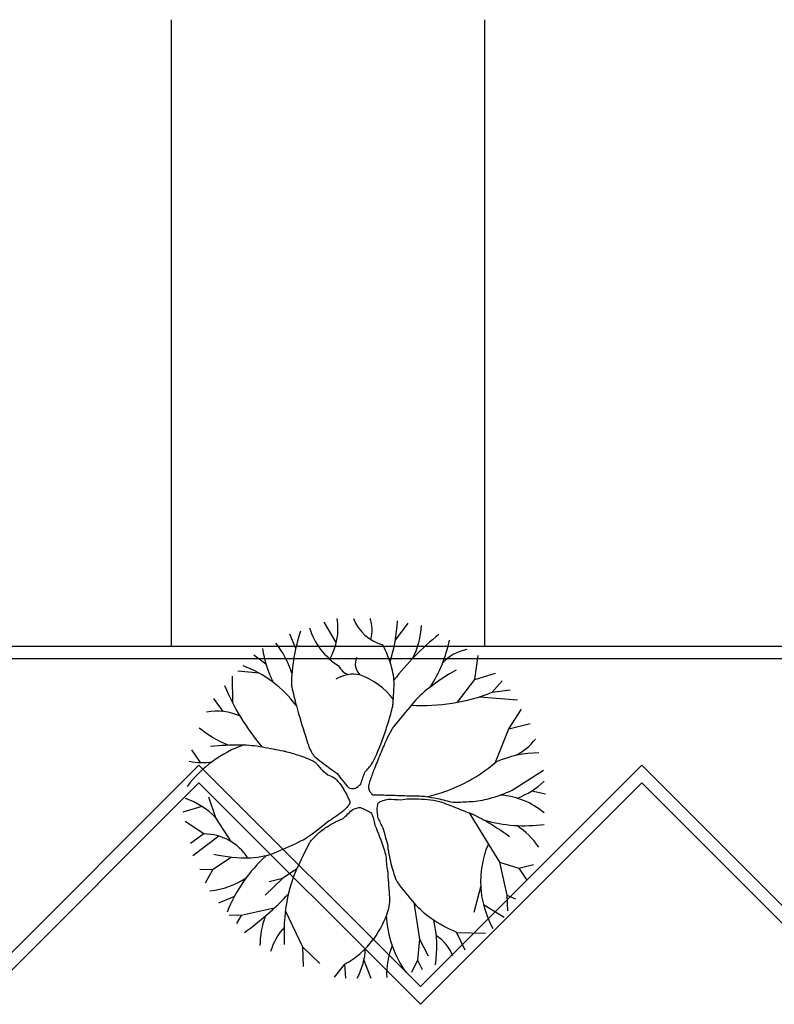
# Model space of a CAD drawing. Units: millimetres. Extents: x 4226 to 6548, y 1225 to 3116.
# Drawn here: x 5640 to 5646, y 2768 to 2776 of the extents above; entities that cross this region are included whole.
import ezdxf

# ---------------------------------------------------------------- set-up
doc = ezdxf.new("R2010")
doc.units = ezdxf.units.MM
doc.header["$LTSCALE"] = 0.3
doc.layers.add('Layer1', color=3, linetype='Continuous')
doc.layers.add('VEGETACAO', color=7, linetype='Continuous')

# ---------------------------------------------------------------- blocks, each defined once
blk = doc.blocks.new('ECREC')
at = {"layer": 'Layer1'}
for p, q in [((-113942.5689, -21736.556), (-113942.6337, -21736.4463)), ((-113942.2538, -21736.5422), (-113942.1868, -21736.4526)), ((-113942.7845, -21736.5873), (-113942.8153, -21736.5101)), ((-113942.9434, -21736.67), (-113943.007, -21736.622)), ((-113941.8318, -21736.753), (-113941.814, -21736.6252)), ((-113943.1202, -21736.8778), (-113943.1206, -21736.7338)), ((-113942.979, -21736.7185), (-113943.0922, -21736.7082)), ((-113941.9231, -21736.873), (-113941.8318, -21736.753)), ((-113941.8318, -21736.753), (-113941.7217, -21736.7178)), ((-113941.7394, -21736.8201), (-113941.6862, -21736.7594)), ((-113941.7394, -21736.8201), (-113941.6436, -21736.8073)), ((-113943.1708, -21736.9223), (-113943.2209, -21736.8538)), ((-113941.806, -21736.8436), (-113941.6044, -21736.8599)), ((-113941.6507, -21737.015), (-113941.5832, -21736.9095)), ((-113941.7207, -21737.1929), (-113941.6507, -21737.015)), ((-113941.6507, -21737.015), (-113941.5371, -21736.9862)), ((-113943.2912, -21737.1945), (-113943.3372, -21737.1268)), ((-113941.6329, -21737.3409), (-113941.466, -21737.2355)), ((-113943.2094, -21737.4879), (-113943.2477, -21737.3792)), ((-113941.528, -21737.3449), (-113941.4554, -21737.3601)), ((-113943.2842, -21737.4276), (-113943.3853, -21737.4577)), ((-113943.1291, -21737.6147), (-113943.2094, -21737.4879)), ((-113941.8612, -21737.4616), (-113941.7004, -21737.7243)), ((-113943.2733, -21737.5742), (-113943.3727, -21737.5071)), ((-113943.2733, -21737.5742), (-113943.3443, -21737.6253)), ((-113943.1945, -21737.5858), (-113943.3316, -21737.6901)), ((-113943.1277, -21737.6986), (-113943.2272, -21737.7659)), ((-113941.7004, -21737.7243), (-113941.6613, -21737.9001)), ((-113941.7004, -21737.7243), (-113941.5974, -21737.7563)), ((-113941.5974, -21737.7563), (-113941.5193, -21737.7371)), ((-113943.2272, -21737.7659), (-113943.2946, -21737.7627)), ((-113943.2272, -21737.7659), (-113943.2662, -21737.8362)), ((-113942.778, -21737.7603), (-113942.8543, -21737.8106)), ((-113941.5974, -21737.7563), (-113941.5548, -21737.8202)), ((-113942.8543, -21737.8106), (-113942.9467, -21737.9001)), ((-113942.8543, -21737.8106), (-113942.9254, -21737.8298)), ((-113941.7998, -21737.8503), (-113941.8358, -21737.992)), ((-113943.1107, -21737.9061), (-113943.1952, -21737.9416)), ((-113941.6613, -21737.9001), (-113941.6152, -21737.9193)), ((-113941.6613, -21737.9001), (-113941.6578, -21737.9832)), ((-113942.1558, -21737.9395), (-113942.1265, -21738.1334)), ((-113941.7854, -21737.9497), (-113941.6748, -21738.0162)), ((-113943.0745, -21738.0087), (-113943.1384, -21738.0055)), ((-113943.0745, -21738.0087), (-113943.0993, -21738.0503)), ((-113942.899, -21737.9688), (-113943.0745, -21738.0087)), ((-113942.8382, -21737.9858), (-113942.7478, -21738.1749)), ((-113941.9288, -21738.0977), (-113941.885, -21738.1909)), ((-113941.9288, -21738.0977), (-113941.775, -21738.1014)), ((-113942.1265, -21738.1334), (-113942.1371, -21738.2452)), ((-113942.1265, -21738.1334), (-113942.0803, -21738.2228)), ((-113942.7478, -21738.1749), (-113942.7443, -21738.2803)), ((-113942.7478, -21738.1749), (-113942.6555, -21738.2644)), ((-113942.5241, -21738.2676), (-113942.5803, -21738.3362)), ((-113942.5241, -21738.2676), (-113942.52, -21738.3422)), ((-113942.4216, -21738.2451), (-113942.3857, -21738.341)), ((-113942.1371, -21738.2452), (-113942.1691, -21738.3123)), ((-113942.1371, -21738.2452), (-113942.1123, -21738.2963))]:
    blk.add_line(p, q, dxfattribs=at)
for points in [[(-113942.8082, -21736.7785, 0.007275), (-113942.785, -21736.8778, 0.012468), (-113942.7691, -21736.9351, 0.003271), (-113942.7211, -21737.09, 0.020704), (-113942.7123, -21737.114, 0.036207), (-113942.6965, -21737.1457, 0.062373), (-113942.6839, -21737.162, 0.032411), (-113942.6773, -21737.1678, 0.005282), (-113942.6342, -21737.2003, 0.027921), (-113942.564, -21737.2519, 0.024936), (-113942.5028, -21737.3281, 0.099012), (-113942.474, -21737.3318, 0.156424), (-113942.4567, -21737.3249, 0.01075), (-113942.4483, -21737.3177, 0.009235), (-113942.4389, -21737.309, 0.004611), (-113942.4165, -21737.2451, 0.010346), (-113942.3963, -21737.2227, 0.072424), (-113942.3635, -21737.1713, 0.026789), (-113942.304, -21737.0182, 0.009835), (-113942.2791, -21736.9369, 0.018763), (-113942.2685, -21736.8936, 0.033309), (-113942.2661, -21736.8762, 0.006876), (-113942.2614, -21736.7913, 0.076503), (-113942.2725, -21736.6911, 0.057894), (-113942.3217, -21736.5676)], [(-113941.9312, -21736.7018, 0.036878), (-113942.0763, -21736.7983, 0.052021), (-113942.1655, -21736.884, 0.0067), (-113942.2638, -21737.0034, 0.048311), (-113942.2756, -21737.0214, 0.006891), (-113942.3016, -21737.0728, 0.012662), (-113942.3146, -21737.1013, 0.003883), (-113942.3304, -21737.1389, 0.001751), (-113942.3644, -21737.2227, 0.009631), (-113942.3863, -21737.2805, 0.017973), (-113942.3963, -21737.3122, 0.114062), (-113942.3971, -21737.3311, 0.103285), (-113942.3892, -21737.3505, 0.083323), (-113942.3772, -21737.3631, 0.149142), (-113942.3679, -21737.3665, 0.023054), (-113942.3458, -21737.3666, -0.018406), (-113942.3182, -21737.3665, -0.000356), (-113942.2652, -21737.3682, 0.000441), (-113942.2223, -21737.3697, 0.003727), (-113942.1451, -21737.3716, -0.00721), (-113942.1052, -21737.3729, -0.030883), (-113942.0947, -21737.374, -0.005007), (-113942.0306, -21737.3856, -0.021338), (-113941.988, -21737.3957, 0.023298), (-113941.9489, -21737.4048, 0.053871), (-113941.9396, -21737.4055, 0.005782), (-113941.8531, -21737.4016, 0.053213), (-113941.7537, -21737.3853, 0.04158), (-113941.6329, -21737.3409)], [(-113943.2378, -21737.1077, -0.031624), (-113943.0764, -21737.0993, -0.044045), (-113942.9609, -21737.1108, -0.002444), (-113942.8503, -21737.1324, -0.015559), (-113942.833, -21737.1364, -0.014164), (-113942.7598, -21737.1581, -0.023008), (-113942.7159, -21737.1748, -0.021709), (-113942.6901, -21737.1872, -0.052642), (-113942.6804, -21737.1939, -0.0534), (-113942.67, -21737.2048, 0.028766), (-113942.652, -21737.2259, 0.039671), (-113942.6145, -21737.2591, -0.048198), (-113942.5771, -21737.2767, -0.034023), (-113942.5438, -21737.3132, -0.022165), (-113942.5064, -21737.3793, -0.015295), (-113942.4966, -21737.4009, -0.092759), (-113942.4957, -21737.4048, -0.111228), (-113942.4968, -21737.4102, -0.049151), (-113942.5028, -21737.4208, -0.024509), (-113942.5083, -21737.4278, -0.007415), (-113942.5277, -21737.4496, -0.028723), (-113942.607, -21737.5046, -0.019603), (-113942.7194, -21737.5901, -0.039139), (-113942.7548, -21737.611, -0.011381), (-113942.8827, -21737.67, -0.093141), (-113943.0238, -21737.7021, -0.068071), (-113943.2201, -21737.6828)], [(-113941.9276, -21738.0982, -0.050123), (-113942.0645, -21738.0233, -0.066921), (-113942.1513, -21737.9448, -0.014838), (-113942.243, -21737.8297, -0.087974), (-113942.2543, -21737.8074, -0.00291), (-113942.2656, -21737.7691, -0.002333), (-113942.2791, -21737.7212, -0.007514), (-113942.2887, -21737.6708, -0.021836), (-113942.2924, -21737.6536, -0.067288), (-113942.2931, -21737.6364, 0.011909), (-113942.3199, -21737.5433, 0.013189), (-113942.3459, -21737.4902, -0.02482), (-113942.3502, -21737.4591, -0.070419), (-113942.3479, -21737.4176, -0.196866), (-113942.3395, -21737.4048, -0.054844), (-113942.329, -21737.3992, -0.028755), (-113942.3075, -21737.392, -0.011049), (-113942.2934, -21737.3885, -0.002388), (-113942.2259, -21737.392, -0.044399), (-113942.1804, -21737.3867, -0.031473), (-113942.1158, -21737.3888), (-113942.1158, -21737.3888, -0.021163), (-113942.0504, -21737.3948, -0.044614), (-113942.0199, -21737.4016, -0.01235), (-113941.9741, -21737.4176, -0.005223), (-113941.8673, -21737.4591, -0.036233), (-113941.773, -21737.5051, -0.025269), (-113941.6471, -21737.587)], [(-113942.8437, -21738.1621, -0.054547), (-113942.831, -21737.9346, -0.066768), (-113942.7762, -21737.7563, -0.009512), (-113942.7137, -21737.6269, -0.06449), (-113942.7017, -21737.6093, -0.027747), (-113942.659, -21737.5665, -0.041851), (-113942.6271, -21737.5422, -0.012157), (-113942.5845, -21737.5166, -0.021629), (-113942.5596, -21737.5039, -0.012466), (-113942.5313, -21737.4917, -0.005522), (-113942.4815, -21737.4432, -0.024858), (-113942.4508, -21737.434, -0.095859), (-113942.4425, -21737.4336, -0.05669), (-113942.437, -21737.435, -0.015113), (-113942.4176, -21737.4432, -0.016639), (-113942.4028, -21737.4505, -0.011586), (-113942.3821, -21737.4623, -0.062782), (-113942.3636, -21737.5269, -0.031274), (-113942.3163, -21737.6526, -0.033035), (-113942.3044, -21737.6925, -0.054033), (-113942.304, -21737.718, -0.019785), (-113942.295, -21737.7867, -0.010847), (-113942.2862, -21737.9129, -0.105488), (-113942.3015, -21738.0057, -0.064496), (-113942.375, -21738.1397)]]:
    blk.add_lwpolyline(points, format="xyb", dxfattribs=at)
for centre, radius, start, end in [((-113942.8974, -21736.4776), 0.3378, 330.4764, 8.4073), ((-113942.2572, -21736.3388), 0.2377, 201.7792, 254.2504), ((-113942.5591, -21736.4884), 0.1807, 343.7785, 19.8583), ((-113943.0457, -21736.4115), 0.8026, 342.043, 357.9798), ((-113941.856, -21736.7966), 0.9518, 161.4719, 179.0509), ((-113942.3626, -21736.3715), 0.3638, 196.7778, 237.8579), ((-113942.5084, -21736.4535), 0.3928, 331.6102, 358.2661), ((-113941.1741, -21737.5859), 1.3681, 128.3776, 142.6569), ((-113942.6564, -21736.4063), 0.703, 326.6196, 348.8624), ((-113942.4069, -21736.514), 0.5587, 187.4883, 206.8264), ((-113943.3165, -21736.8885), 0.5397, 18.438, 37.7579), ((-113941.8332, -21736.819), 0.2295, 100.3334, 137.4709), ((-113942.3846, -21736.6683), 0.0828, 156.0928, 225.5983), ((-113943.2817, -21737.2654), 0.6252, 36.912, 69.6048), ((-113942.4708, -21736.6386), 0.0946, 205.6228, 248.1386), ((-113942.4772, -21736.9052), 0.1812, 78.9386, 120.9126), ((-113942.5723, -21737.0891), 0.3843, 36.8924, 70.2597), ((-113942.0249, -21736.3135), 1.2321, 202.4941, 220.2793), ((-113942.1135, -21735.868), 1.0229, 266.8289, 291.4485), ((-113943.204, -21737.2221), 0.3016, 66.1831, 100.5284), ((-113942.9032, -21736.5241), 0.6251, 230.812, 247.202), ((-113941.7463, -21736.8866), 0.2997, 295.4316, 322.4519), ((-113942.8437, -21737.7104), 0.6479, 109.5134, 143.1418), ((-113941.4901, -21737.7093), 0.5665, 90.0815, 113.7393), ((-113943.285, -21736.8775), 0.3171, 257.9039, 280.1377), ((-113942.2741, -21736.5444), 0.8525, 282.8217, 310.7019), ((-113941.7495, -21736.998), 0.4116, 290.4269, 314.2141), ((-113943.5127, -21737.7879), 0.4266, 44.6795, 70.7138), ((-113941.7225, -21737.7664), 0.4001, 49.4637, 86.2823), ((-113941.5682, -21736.7494), 0.7808, 254.2319, 277.7826), ((-113941.8491, -21737.8914), 0.4351, 34.5843, 56.3585), ((-113943.2742, -21737.8541), 0.2799, 32.7822, 89.8194), ((-113941.2927, -21737.8279), 0.5076, 156.8232, 209.3377), ((-113942.4159, -21738.2754), 0.7869, 131.9565, 158.6961), ((-113943.2962, -21737.426), 0.455, 276.9232, 302.9229), ((-113944.0423, -21736.7362), 1.6812, 305.8896, 316.4937), ((-113942.5121, -21738.1705), 0.4629, 159.9281, 179.7563), ((-113941.7276, -21737.9801), 0.5755, 182.7775, 215.2591), ((-113942.6101, -21738.288), 0.3204, 137.0397, 164.1433), ((-113942.6612, -21738.1729), 0.6276, 351.0313, 12.8396), ((-113942.1418, -21738.2927), 0.2051, 19.9196, 58.9786), ((-113942.7701, -21737.8303), 0.5017, 299.357, 322.4626), ((-113941.8983, -21738.3195), 0.4026, 157.9443, 182.6199), ((-113942.8051, -21738.1594), 0.3929, 332.4574, 356.6222)]:
    blk.add_arc(centre, radius, start, end, dxfattribs=at)

msp = doc.modelspace()

# ---------------------------------------------------------------- linework, layer by layer
at = {"layer": 'VEGETACAO'}
for p, q in [((5641.29403, 2770.66246), (5641.29403, 2775.66246)), ((5643.79403, 2770.66246), (5643.79403, 2775.66246)), ((5619.39266, 2770.66246), (5660.55246, 2770.66246)), ((5619.49266, 2770.56246), (5660.45246, 2770.56246)), ((5641.51236, 2769.7116), (5639.74459, 2767.94383)), ((5643.28013, 2767.94383), (5641.51236, 2769.7116)), ((5645.04789, 2769.7116), (5643.28013, 2767.94383)), ((5646.81566, 2767.94383), (5645.04789, 2769.7116)), ((5641.51236, 2769.57018), (5639.74459, 2767.80241)), ((5643.28013, 2767.80241), (5641.51236, 2769.57018)), ((5645.04789, 2769.57018), (5643.28013, 2767.80241)), ((5646.81566, 2767.80241), (5645.04789, 2769.57018))]:
    msp.add_line(p, q, dxfattribs=at)

# ---------------------------------------------------------------- block references
at = {"layer": 'VEGETACAO', "xscale": 1.5, "yscale": 1.5, "zscale": 1.5}
msp.add_blockref('ECREC', (176556.46195, 35375.5235), dxfattribs=at)

doc.saveas('drawing.dxf')
